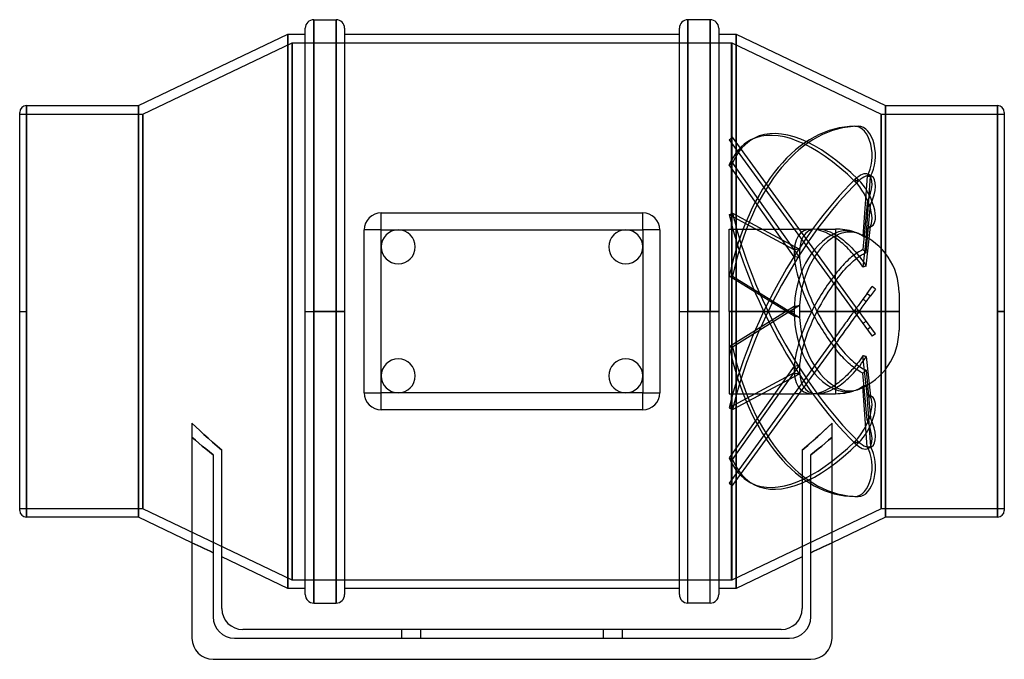
# Model space of a CAD drawing. Units: millimetres. Extents: x -116 to 116, y -82 to 69.
import ezdxf

# ---------------------------------------------------------------- set-up
doc = ezdxf.new("R2010")
doc.units = ezdxf.units.MM
doc.layers.add('MAIN-1', color=7, linetype='Continuous')
doc.layers.add('MAIN-2', color=7, linetype='Continuous')

msp = doc.modelspace()

# ---------------------------------------------------------------- linework, layer by layer
at = {"layer": 'MAIN-1'}
for p, q in [((-46.72, 0), (-46.72, 68.75)), ((-46.72, 68.75), (-41.44, 68.75)), ((-41.44, 0), (-41.44, 68.75)), ((41.44, 68.75), (41.44, 0)), ((46.72, 68.75), (41.44, 68.75)), ((46.72, 68.75), (46.72, 0)), ((-88, 48.5), (-52.8, 65.31)), ((-52.8, 65.31), (-52.8, -65.31)), ((-52.8, 65.31), (-48.72, 65.31)), ((-48.72, 0), (-48.72, 66.75)), ((-39.44, 66.75), (-39.44, 0)), ((-39.44, 65.31), (39.44, 65.31)), ((39.44, 0), (39.44, 66.75)), ((48.72, 66.75), (48.72, 0)), ((48.72, 65.31), (52.8, 65.31)), ((52.8, 65.31), (88, 48.5)), ((52.8, 65.31), (52.8, -65.31)), ((-116, 0), (-116, 46.9)), ((-114.4, 48.5), (-88, 48.5)), ((-114.4, 48.5), (-114.4, 0)), ((-88, 48.5), (-88, -48.5)), ((88, 48.5), (88, -48.5)), ((88, 48.5), (114.4, 48.5)), ((114.4, 48.5), (114.4, 0)), ((116, 46.9), (116, 0)), ((-30.8, 23.2), (30.8, 23.2)), ((-30.8, 19.2), (-30.8, 23.2)), ((30.8, 19.2), (30.8, 23.2)), ((-34.8, -19.2), (-34.8, 19.2)), ((-30.8, 19.2), (-34.8, 19.2)), ((-30.8, 15.2), (-30.8, 19.2)), ((-30.8, 19.2), (-26.8, 19.2)), ((-26.8, 19.2), (26.8, 19.2)), ((26.8, 19.2), (30.8, 19.2)), ((30.8, 19.2), (30.8, 15.2)), ((34.8, 19.2), (30.8, 19.2)), ((34.8, 19.2), (34.8, -19.2)), ((80.58, 18.75), (80.58, 18.75)), ((80.58, 18.75), (80.58, 18.75)), ((80.58, 18.75), (80.58, 18.75)), ((80.58, 18.75), (80.58, 18.75)), ((80.58, 18.75), (80.58, 18.75)), ((80.58, 18.75), (80.58, 18.75)), ((-30.8, -15.2), (-30.8, 15.2)), ((30.8, 15.2), (30.8, -15.2)), ((-39.44, 0), (-41.44, 0)), ((46.72, 0), (41.44, 0)), ((48.72, 0), (46.72, 0)), ((114.4, 0), (114.4, -48.5)), ((116, 0), (114.4, 0)), ((116, 0), (116, -46.9)), ((-116, 0), (-114.4, 0)), ((-116, -46.9), (-116, 0)), ((-114.4, 0), (-114.4, -48.5)), ((-48.72, 0), (-46.72, 0)), ((-48.72, -66.75), (-48.72, 0)), ((-41.44, 0), (-46.72, 0)), ((-46.72, -68.75), (-46.72, 0)), ((-41.44, -68.75), (-41.44, 0)), ((-39.44, 0), (-39.44, -66.75)), ((39.44, 0), (41.44, 0)), ((39.44, -66.75), (39.44, 0)), ((41.44, -68.75), (41.44, 0)), ((46.72, -68.75), (46.72, 0)), ((48.72, 0), (48.72, -66.75)), ((-30.8, -19.2), (-30.8, -15.2)), ((30.8, -15.2), (30.8, -19.2)), ((-34.8, -19.2), (-30.8, -19.2)), ((-26.8, -19.2), (-30.8, -19.2)), ((-30.8, -23.2), (-30.8, -19.2)), ((26.8, -19.2), (-26.8, -19.2)), ((30.8, -19.2), (26.8, -19.2)), ((30.8, -19.2), (34.8, -19.2)), ((30.8, -23.2), (30.8, -19.2)), ((30.8, -23.2), (-30.8, -23.2)), ((-75.4, -26.31), (-74.49, -27.2)), ((-75.4, -26.31), (-75.4, -77)), ((-74.49, -27.2), (-73.55, -28.09)), ((73.23, -28.39), (74.33, -27.35)), ((74.33, -27.35), (75.4, -26.31)), ((75.4, -77), (75.4, -26.31)), ((-73.55, -28.09), (-72.58, -29)), ((-72.58, -29), (-71.58, -29.91)), ((-71.58, -29.91), (-70.55, -30.82)), ((70.9, -30.52), (72.08, -29.45)), ((72.08, -29.45), (73.23, -28.39)), ((-70.55, -30.82), (-69.49, -31.75)), ((-69.49, -31.75), (-68.4, -32.68)), ((68.4, -32.68), (69.67, -31.59)), ((69.67, -31.59), (70.9, -30.52)), ((-68.4, -70), (-68.4, -32.68)), ((68.4, -32.68), (68.4, -70)), ((-88, -48.5), (-114.4, -48.5)), ((-75.4, -54.52), (-88, -48.5)), ((88, -48.5), (75.4, -54.52)), ((114.4, -48.5), (88, -48.5)), ((-52.8, -65.31), (-68.4, -57.86)), ((68.4, -57.86), (52.8, -65.31)), ((-48.72, -65.31), (-52.8, -65.31)), ((39.44, -65.31), (-39.44, -65.31)), ((52.8, -65.31), (48.72, -65.31)), ((-46.72, -68.75), (-41.44, -68.75)), ((46.72, -68.75), (41.44, -68.75)), ((63.4, -75), (-63.4, -75)), ((-70.4, -82), (70.4, -82))]:
    msp.add_line(p, q, dxfattribs=at)
for centre, radius, start, end in [((-46.72, 66.75), 2, 90, 180), ((-41.44, 66.75), 2, 0, 90), ((41.44, 66.75), 2, 90, 180), ((46.72, 66.75), 2, 0, 90), ((-114.4, 46.9), 1.6, 90.0001, 179.9999), ((114.4, 46.9), 1.6, 0.0001, 89.9999), ((-30.8, 19.2), 4, 90, 180), ((30.8, 19.2), 4, 0, 90), ((-26.8, 15.2), 4, 90, 180), ((-26.8, 15.2), 4, 0, 90), ((26.8, 15.2), 4, 90, 180), ((26.8, 15.2), 4, 0, 90), ((-26.8, 15.2), 4, 180, 0), ((26.8, 15.2), 4, 180, 0), ((-26.8, -15.2), 4, 0, 180), ((26.8, -15.2), 4, 0, 180), ((-26.8, -15.2), 4, 180, 270), ((-26.8, -15.2), 4, 270, 0), ((26.8, -15.2), 4, 180, 270), ((26.8, -15.2), 4, 270, 0), ((-30.8, -19.2), 4, 180, 270), ((30.8, -19.2), 4, 270, 0), ((-114.4, -46.9), 1.6, 180.0001, 269.9999), ((114.4, -46.9), 1.6, 270.0001, 359.9999), ((-46.72, -66.75), 2, 180, 270), ((-41.44, -66.75), 2, 270, 0), ((41.44, -66.75), 2, 180, 270), ((46.72, -66.75), 2, 270, 0), ((-63.4, -70), 5, 180, 270), ((63.4, -70), 5, 270, 0), ((-70.4, -77), 5, 180, 270), ((70.4, -77), 5, 270, 0)]:
    msp.add_arc(centre, radius, start, end, dxfattribs=at)
at = {"layer": 'MAIN-2'}
for p, q in [((-46.72, 68.75), (-46.72, 0)), ((-41.44, 68.75), (-41.44, 0)), ((41.44, 0), (41.44, 68.75)), ((46.72, 0), (46.72, 68.75)), ((-52.8, -65.31), (-52.8, 65.31)), ((52.8, -65.31), (52.8, 65.31)), ((-87, 46.5), (-51.8, 63.31)), ((-51.8, -63.31), (-51.8, 63.31)), ((-51.8, 63.31), (51.7, 63.31)), ((-51.8, 63.31), (-51.8, -63.31)), ((51.7, 63.31), (51.7, 63.31)), ((51.7, 63.31), (51.7, 63.31)), ((51.7, 63.31), (51.7, 63.31)), ((51.7, 63.31), (51.7, 63.31)), ((51.7, 63.31), (51.7, 63.31)), ((51.7, 63.31), (51.7, 63.31)), ((51.7, 63.31), (51.8, 63.31)), ((51.7, 63.31), (51.7, 63.31)), ((51.7, 63.31), (51.7, 63.31)), ((51.7, 63.31), (51.7, 63.31)), ((51.7, 63.31), (51.7, 63.31)), ((51.7, 63.31), (51.7, 63.31)), ((51.7, 63.31), (51.7, 63.31)), ((51.7, 63.31), (51.7, 19.4)), ((51.7, 63.31), (51.7, 63.31)), ((51.7, 63.31), (51.7, 63.31)), ((51.7, 63.31), (51.7, 63.31)), ((51.7, 63.31), (51.7, 63.31)), ((51.7, 63.31), (51.7, 63.31)), ((51.7, 63.31), (51.7, 63.31)), ((51.7, 63.31), (51.7, 63.31)), ((51.7, 63.31), (51.7, 63.31)), ((51.7, 63.31), (51.7, 63.31)), ((51.7, 63.31), (51.7, 63.31)), ((51.7, 63.31), (51.7, 63.31)), ((51.7, 63.31), (51.7, 63.31)), ((51.7, 63.31), (51.7, 63.31)), ((51.7, 63.31), (51.7, 63.31)), ((51.7, 63.31), (51.7, 63.31)), ((51.7, 63.31), (51.7, 63.31)), ((51.7, 63.31), (51.7, 63.31)), ((51.7, 63.31), (51.7, 63.31)), ((51.7, 63.31), (51.7, 63.31)), ((51.7, 19.4), (51.7, 63.31)), ((51.8, 63.31), (87, 46.5)), ((51.8, -63.31), (51.8, 63.31)), ((51.8, 63.31), (51.8, -63.31)), ((-116, 46.5), (-87, 46.5)), ((-114.4, 0), (-114.4, 48.5)), ((-88, -48.5), (-88, 48.5)), ((-87, -46.5), (-87, 46.5)), ((-87, 46.5), (-87, -46.5)), ((87, -46.5), (87, 46.5)), ((87, 46.5), (116, 46.5)), ((87, 46.5), (87, -46.5)), ((88, -48.5), (88, 48.5)), ((114.4, 0), (114.4, 48.5)), ((80.8, 43.62), (81.6, 43.62)), ((51.18, 40.47), (51.99, 41.06)), ((51.18, 40.47), (80.8, -0.29)), ((81.6, 0.29), (51.99, 41.06)), ((57.1, 40.84), (56.29, 40.42)), ((51.18, 34.52), (51.99, 34.93)), ((51.99, 34.93), (67.76, 12.67)), ((66.51, 12.88), (51.18, 34.52)), ((80.8, 30.64), (81.6, 31.06)), ((80.8, 31.06), (81.6, 30.64)), ((83.65, 31.89), (82.68, 17.69)), ((83.47, 17.37), (84.46, 31.89)), ((83.65, 31.89), (84.46, 31.89)), ((84.75, 31.89), (83.94, 32.31)), ((83.65, 25.54), (82.68, 14.56)), ((83.65, 25.54), (84.46, 25.12)), ((-30.8, 23.2), (-30.8, 23.2)), ((30.8, 23.2), (30.8, 23.2)), ((83.47, 13.89), (84.46, 25.12)), ((51.18, 22.72), (51.99, 23.14)), ((66.51, 14.51), (51.18, 22.72)), ((51.99, 23.14), (67.76, 14.69)), ((-34.8, 19.2), (-34.8, 19.2)), ((34.8, 19.2), (34.8, 19.2)), ((51.2, 0), (51.2, 19.4)), ((51.2, 19.4), (51.7, 19.4)), ((51.7, 19.4), (51.7, 19.4)), ((51.7, 19.4), (51.7, 19.4)), ((51.7, 19.4), (51.7, 19.4)), ((51.7, 19.4), (51.7, 19.4)), ((51.7, 19.4), (51.7, 19.4)), ((51.7, 19.4), (51.7, 19.4)), ((51.7, 19.4), (51.7, 19.4)), ((51.7, 19.4), (51.7, 19.4)), ((51.7, 19.4), (51.7, 19.4)), ((51.7, 19.4), (51.7, 19.4)), ((51.7, 19.4), (51.7, 19.4)), ((51.7, 19.4), (51.7, 19.4)), ((51.7, 19.4), (51.7, 19.4)), ((51.7, 19.4), (51.7, 19.4)), ((51.7, 19.4), (51.7, 19.4)), ((51.7, 19.4), (51.7, 19.4)), ((51.7, 19.4), (51.7, 19.4)), ((51.7, 19.4), (51.7, 19.4)), ((51.7, 19.4), (51.7, 19.4)), ((51.7, 19.4), (51.7, 19.4)), ((51.7, 19.4), (51.7, 19.4)), ((51.7, 19.4), (51.7, 19.4)), ((51.7, 19.4), (51.7, 19.4)), ((51.7, 19.4), (51.7, 19.4)), ((51.7, 19.4), (51.7, 19.4)), ((51.7, 19.4), (51.7, 19.4)), ((51.7, 19.4), (51.7, 19.4)), ((51.7, 19.4), (51.7, 19.4)), ((51.7, 19.4), (51.7, 19.4)), ((51.7, 19.4), (51.7, 19.4)), ((51.7, 19.4), (51.7, 19.4)), ((51.7, 19.4), (66.49, 19.4)), ((67.72, 19.4), (70.62, 19.4)), ((71.85, 19.4), (76.2, 19.4)), ((76.2, 19.4), (76.2, 18.05)), ((76.57, 18.59), (76.2, 18.44)), ((76.94, 18.72), (76.57, 18.59)), ((77.3, 18.83), (76.94, 18.72)), ((77.66, 18.91), (77.3, 18.83)), ((78.01, 18.96), (77.66, 18.91)), ((77.76, 18.49), (78.17, 18.6)), ((78.37, 19), (78.01, 18.96)), ((78.17, 18.6), (78.58, 18.69)), ((78.74, 19.02), (78.37, 19)), ((78.58, 18.69), (78.98, 18.74)), ((79.11, 19.01), (78.74, 19.02)), ((78.98, 18.74), (79.37, 18.76)), ((79.49, 18.98), (79.11, 19.01)), ((79.37, 18.76), (79.78, 18.76)), ((79.86, 18.92), (79.49, 18.98)), ((79.78, 18.76), (80.19, 18.73)), ((80.23, 18.84), (79.86, 18.92)), ((80.19, 18.73), (80.61, 18.66)), ((80.58, 18.75), (80.23, 18.84)), ((80.93, 18.63), (80.58, 18.75)), ((80.61, 18.66), (81.02, 18.57)), ((81.28, 18.49), (80.93, 18.63)), ((81.02, 18.57), (81.43, 18.45)), ((83.65, 19.56), (82.68, 10.46)), ((83.47, 10.67), (84.46, 19.98)), ((83.65, 19.56), (84.46, 19.98)), ((84.75, 20.08), (83.94, 19.66)), ((76.2, 18.05), (76.56, 17.84)), ((76.2, 17.79), (76.57, 18)), ((76.2, 17.79), (76.2, 8.77)), ((76.55, 17.07), (76.2, 17.3)), ((76.2, 7.73), (76.2, 17.3)), ((76.9, 16.81), (76.55, 17.07)), ((76.56, 17.84), (76.92, 17.62)), ((76.57, 18), (76.95, 18.19)), ((77.25, 16.55), (76.9, 16.81)), ((76.92, 17.62), (77.31, 17.36)), ((76.95, 18.19), (77.35, 18.35)), ((77.59, 16.27), (77.25, 16.55)), ((77.31, 17.36), (77.7, 17.07)), ((77.35, 18.35), (77.76, 18.49)), ((77.92, 15.99), (77.59, 16.27)), ((77.7, 17.07), (78.1, 16.76)), ((78.1, 16.76), (78.5, 16.43)), ((78.5, 16.43), (78.89, 16.09)), ((81.63, 18.33), (81.28, 18.49)), ((81.43, 18.45), (81.81, 18.31)), ((81.98, 18.14), (81.63, 18.33)), ((81.81, 18.31), (82.08, 18.19)), ((82.33, 17.93), (81.98, 18.14)), ((82.08, 18.19), (82.36, 18.06)), ((82.68, 17.69), (82.33, 17.93)), ((82.36, 18.06), (82.64, 17.91)), ((82.64, 17.91), (82.92, 17.75)), ((82.8, 17.65), (82.68, 17.69)), ((82.91, 17.61), (82.8, 17.65)), ((83.03, 17.56), (82.91, 17.61)), ((82.92, 17.75), (83.19, 17.57)), ((83.14, 17.52), (83.03, 17.56)), ((83.25, 17.47), (83.14, 17.52)), ((83.19, 17.57), (83.47, 17.37)), ((83.36, 17.42), (83.25, 17.47)), ((83.47, 17.37), (83.36, 17.42)), ((-30.8, 15.2), (-30.8, 15.2)), ((-22.8, 15.2), (-22.8, 15.2)), ((22.8, 15.2), (22.8, 15.2)), ((30.8, 15.2), (30.8, 15.2)), ((78.26, 15.69), (77.92, 15.99)), ((78.61, 15.36), (78.26, 15.69)), ((78.96, 15.02), (78.61, 15.36)), ((78.89, 16.09), (79.27, 15.75)), ((79.32, 14.66), (78.96, 15.02)), ((79.27, 15.75), (79.65, 15.37)), ((79.68, 14.28), (79.32, 14.66)), ((79.65, 15.37), (80.05, 14.97)), ((80.03, 13.89), (79.68, 14.28)), ((80.05, 14.97), (80.45, 14.54)), ((80.45, 14.54), (80.86, 14.1)), ((80.86, 14.1), (81.25, 13.64)), ((81.69, 14.01), (81.36, 13.8)), ((82.02, 14.21), (81.69, 14.01)), ((82.35, 14.39), (82.02, 14.21)), ((82.68, 14.56), (82.35, 14.39)), ((82.8, 14.46), (82.68, 14.56)), ((82.91, 14.37), (82.8, 14.46)), ((83.03, 14.27), (82.91, 14.37)), ((83.14, 14.18), (83.03, 14.27)), ((83.25, 14.09), (83.14, 14.18)), ((83.36, 13.99), (83.25, 14.09)), ((83.47, 13.89), (83.36, 13.99)), ((78.96, 11.87), (78.61, 11.52)), ((79.32, 12.2), (78.96, 11.87)), ((79.68, 12.52), (79.32, 12.2)), ((80.03, 12.82), (79.68, 12.52)), ((80.37, 13.5), (80.03, 13.89)), ((80.37, 13.09), (80.03, 12.82)), ((80.05, 11.53), (80.45, 11.89)), ((80.7, 13.12), (80.37, 13.5)), ((80.7, 13.34), (80.37, 13.09)), ((80.45, 11.89), (80.86, 12.22)), ((81.02, 13.58), (80.7, 13.34)), ((81.02, 12.72), (80.7, 13.12)), ((80.86, 12.22), (81.25, 12.54)), ((81.36, 13.8), (81.02, 13.58)), ((81.36, 12.3), (81.02, 12.72)), ((81.25, 13.64), (81.63, 13.18)), ((81.25, 12.54), (81.63, 12.82)), ((81.69, 11.86), (81.36, 12.3)), ((81.63, 13.18), (82, 12.72)), ((81.63, 12.82), (82, 13.07)), ((82.02, 11.41), (81.69, 11.86)), ((82, 13.07), (82.36, 13.3)), ((82, 12.72), (82.36, 12.24)), ((82.36, 13.3), (82.73, 13.52)), ((82.36, 12.24), (82.73, 11.74)), ((82.73, 13.52), (83.1, 13.72)), ((82.73, 11.74), (83.1, 11.21)), ((83.1, 13.72), (83.47, 13.89)), ((76.9, 9.65), (76.55, 9.22)), ((77.25, 10.06), (76.9, 9.65)), ((77.59, 10.45), (77.25, 10.06)), ((77.92, 10.81), (77.59, 10.45)), ((77.7, 9.06), (78.1, 9.53)), ((78.26, 11.17), (77.92, 10.81)), ((78.1, 9.53), (78.5, 9.98)), ((78.61, 11.52), (78.26, 11.17)), ((78.5, 9.98), (78.89, 10.39)), ((78.89, 10.39), (79.27, 10.78)), ((79.27, 10.78), (79.65, 11.16)), ((79.65, 11.16), (80.05, 11.53)), ((82.35, 10.94), (82.02, 11.41)), ((82.68, 10.46), (82.35, 10.94)), ((82.8, 10.5), (82.68, 10.46)), ((82.91, 10.53), (82.8, 10.5)), ((83.03, 10.56), (82.91, 10.53)), ((83.14, 10.59), (83.03, 10.56)), ((83.1, 11.21), (83.47, 10.67)), ((83.25, 10.62), (83.14, 10.59)), ((83.36, 10.65), (83.25, 10.62)), ((83.47, 10.67), (83.36, 10.65)), ((66.51, -1.16), (51.18, 8.34)), ((51.18, 8.34), (51.99, 8.34)), ((51.99, 8.34), (67.76, -1.43)), ((76.55, 9.22), (76.2, 8.77)), ((76.2, 7.11), (76.56, 7.6)), ((76.2, 7.11), (76.2, 0)), ((76.56, 7.6), (76.92, 8.09)), ((76.92, 8.09), (77.31, 8.57)), ((77.31, 8.57), (77.7, 9.06)), ((76.2, 0), (76.2, 6.03)), ((83.65, 4.23), (84.84, 5.86)), ((85.65, 5.27), (84.46, 3.64)), ((85.65, 5.27), (84.84, 5.86)), ((82.3, 2.37), (82.11, 2.1)), ((82.49, 2.63), (82.3, 2.37)), ((82.68, 2.89), (82.49, 2.63)), ((83.65, 4.23), (82.68, 2.89)), ((82.8, 2.8), (82.68, 2.89)), ((82.91, 2.71), (82.8, 2.8)), ((83.03, 2.63), (82.91, 2.71)), ((83.14, 2.54), (83.03, 2.63)), ((83.25, 2.45), (83.14, 2.54)), ((83.36, 2.36), (83.25, 2.45)), ((83.47, 2.28), (83.36, 2.36)), ((83.47, 2.28), (84.46, 3.64)), ((83.65, 4.23), (84.46, 3.64)), ((91.2, 4.4), (91.2, 0)), ((-116, 0), (-114.4, 0)), ((-48.72, 0), (-46.72, 0)), ((-46.72, 0), (-41.44, 0)), ((39.44, 0), (41.44, 0)), ((66.51, 1.16), (51.18, -8.34)), ((51.2, 0), (66.49, 0)), ((51.99, -8.34), (67.76, 1.43)), ((67.72, 0), (70.62, 0)), ((71.85, 0), (76.2, 0)), ((80.58, 0), (76.2, 0)), ((76.2, 0), (76.2, -6.03)), ((80.58, 0), (80.35, -0.32)), ((80.77, 0.26), (80.58, 0)), ((80.96, 0.52), (80.77, 0.26)), ((80.8, 0.29), (81.6, -0.29)), ((80.8, -0.29), (81.6, 0.29)), ((81.15, 0.78), (80.96, 0.52)), ((81.34, 1.04), (81.15, 0.78)), ((81.53, 1.31), (81.34, 1.04)), ((81.73, 1.57), (81.53, 1.31)), ((85.65, -5.27), (81.6, 0.29)), ((81.92, 1.84), (81.73, 1.57)), ((81.82, 0), (82.05, 0.32)), ((91.2, 0), (81.82, 0)), ((82.11, 2.1), (81.92, 1.84)), ((82.05, 0.32), (82.29, 0.64)), ((82.29, 0.64), (82.52, 0.97)), ((82.52, 0.97), (82.76, 1.3)), ((82.76, 1.3), (83, 1.62)), ((83, 1.62), (83.24, 1.95)), ((83.24, 1.95), (83.47, 2.28)), ((-114.4, -48.5), (-114.4, 0)), ((-46.72, 0), (-46.72, -68.75)), ((-41.44, 0), (-39.44, 0)), ((-41.44, 0), (-41.44, -68.75)), ((41.44, 0), (46.72, 0)), ((41.44, -68.75), (41.44, 0)), ((46.72, 0), (48.72, 0)), ((46.72, -68.75), (46.72, 0)), ((66.49, 0), (51.2, 0)), ((51.2, 0), (51.2, -19.4)), ((70.62, 0), (67.72, 0)), ((76.2, 0), (71.85, 0)), ((76.2, -7.11), (76.2, 0)), ((76.2, 0), (80.58, 0)), ((79.12, -2.02), (78.87, -2.36)), ((79.37, -1.67), (79.12, -2.02)), ((79.62, -1.32), (79.37, -1.67)), ((79.87, -0.98), (79.62, -1.32)), ((80.11, -0.65), (79.87, -0.98)), ((80.02, -2.48), (80.33, -2.05)), ((80.35, -0.32), (80.11, -0.65)), ((80.33, -2.05), (80.64, -1.63)), ((80.64, -1.63), (80.94, -1.21)), ((80.8, -0.29), (84.84, -5.86)), ((80.94, -1.21), (81.24, -0.79)), ((81.24, -0.79), (81.54, -0.39)), ((81.54, -0.39), (81.82, 0)), ((81.82, 0), (91.2, 0)), ((83.47, -2.28), (83.36, -2.36)), ((91.2, 0), (91.2, -4.4)), ((114.4, 0), (116, 0)), ((114.4, -48.5), (114.4, 0)), ((77.43, -4.34), (77.18, -4.68)), ((77.66, -4.02), (77.43, -4.34)), ((77.9, -3.69), (77.66, -4.02)), ((78.13, -3.37), (77.9, -3.69)), ((78.37, -3.04), (78.13, -3.37)), ((78.24, -4.92), (78.54, -4.51)), ((78.62, -2.7), (78.37, -3.04)), ((78.54, -4.51), (78.84, -4.1)), ((78.87, -2.36), (78.62, -2.7)), ((78.84, -4.1), (79.13, -3.7)), ((79.13, -3.7), (79.42, -3.3)), ((79.42, -3.3), (79.72, -2.89)), ((79.72, -2.89), (80.02, -2.48)), ((82.8, -2.8), (82.68, -2.89)), ((82.91, -2.71), (82.8, -2.8)), ((83.03, -2.63), (82.91, -2.71)), ((83.14, -2.54), (83.03, -2.63)), ((83.25, -2.45), (83.14, -2.54)), ((83.36, -2.36), (83.25, -2.45)), ((83.65, -4.23), (84.46, -3.64)), ((76.2, -6.03), (66.49, -19.4)), ((76.44, -5.7), (76.2, -6.03)), ((76.69, -5.36), (76.44, -5.7)), ((76.94, -5.02), (76.69, -5.36)), ((76.75, -6.98), (77.03, -6.59)), ((77.18, -4.68), (76.94, -5.02)), ((77.03, -6.59), (77.33, -6.18)), ((77.33, -6.18), (77.63, -5.77)), ((77.63, -5.77), (77.93, -5.35)), ((77.93, -5.35), (78.24, -4.92)), ((85.65, -5.27), (84.84, -5.86)), ((51.18, -8.34), (51.99, -8.34)), ((67.76, -19.35), (76.2, -7.73)), ((76.2, -7.11), (76.56, -7.6)), ((76.2, -7.73), (76.47, -7.36)), ((76.2, -7.73), (76.2, -17.3)), ((76.55, -9.22), (76.2, -8.77)), ((76.2, -17.79), (76.2, -8.77)), ((76.47, -7.36), (76.75, -6.98)), ((76.9, -9.65), (76.55, -9.22)), ((76.56, -7.6), (76.92, -8.09)), ((76.92, -8.09), (77.31, -8.57)), ((77.31, -8.57), (77.7, -9.06)), ((77.7, -9.06), (78.1, -9.53)), ((77.25, -10.06), (76.9, -9.65)), ((77.59, -10.45), (77.25, -10.06)), ((77.92, -10.81), (77.59, -10.45)), ((78.26, -11.17), (77.92, -10.81)), ((78.1, -9.53), (78.5, -9.98)), ((78.61, -11.52), (78.26, -11.17)), ((78.5, -9.98), (78.89, -10.39)), ((78.96, -11.87), (78.61, -11.52)), ((78.89, -10.39), (79.27, -10.78)), ((79.27, -10.78), (79.65, -11.16)), ((79.65, -11.16), (80.05, -11.53)), ((80.05, -11.53), (80.45, -11.89)), ((82.02, -11.41), (81.69, -11.86)), ((82.35, -10.94), (82.02, -11.41)), ((82.68, -10.46), (82.35, -10.94)), ((82.8, -10.5), (82.68, -10.46)), ((83.65, -19.56), (82.68, -10.46)), ((82.73, -11.74), (83.1, -11.21)), ((82.91, -10.53), (82.8, -10.5)), ((83.03, -10.56), (82.91, -10.53)), ((83.14, -10.59), (83.03, -10.56)), ((83.1, -11.21), (83.47, -10.67)), ((83.25, -10.62), (83.14, -10.59)), ((83.36, -10.65), (83.25, -10.62)), ((83.47, -10.67), (83.36, -10.65)), ((83.47, -10.67), (84.46, -19.98)), ((66.51, -12.88), (51.18, -34.52)), ((51.99, -34.93), (67.76, -12.67)), ((79.32, -12.2), (78.96, -11.87)), ((79.68, -12.52), (79.32, -12.2)), ((80.03, -12.82), (79.68, -12.52)), ((80.03, -13.89), (79.68, -14.28)), ((80.37, -13.09), (80.03, -12.82)), ((80.37, -13.5), (80.03, -13.89)), ((80.7, -13.34), (80.37, -13.09)), ((80.7, -13.12), (80.37, -13.5)), ((80.45, -11.89), (80.86, -12.22)), ((81.02, -12.72), (80.7, -13.12)), ((81.02, -13.58), (80.7, -13.34)), ((80.86, -12.22), (81.25, -12.54)), ((80.86, -14.1), (81.25, -13.64)), ((81.36, -12.3), (81.02, -12.72)), ((81.36, -13.8), (81.02, -13.58)), ((81.25, -12.54), (81.63, -12.82)), ((81.25, -13.64), (81.63, -13.18)), ((81.69, -11.86), (81.36, -12.3)), ((81.69, -14.01), (81.36, -13.8)), ((81.63, -13.18), (82, -12.72)), ((81.63, -12.82), (82, -13.07)), ((82, -12.72), (82.36, -12.24)), ((82, -13.07), (82.36, -13.3)), ((82.36, -12.24), (82.73, -11.74)), ((82.36, -13.3), (82.73, -13.52)), ((82.73, -13.52), (83.1, -13.72)), ((83.1, -13.72), (83.47, -13.89)), ((83.47, -13.89), (83.36, -13.99)), ((83.47, -13.89), (84.46, -25.12)), ((-30.8, -15.2), (-30.8, -15.2)), ((-22.8, -15.2), (-22.8, -15.2)), ((22.8, -15.2), (22.8, -15.2)), ((30.8, -15.2), (30.8, -15.2)), ((66.51, -14.51), (51.18, -22.72)), ((51.99, -23.14), (67.76, -14.69)), ((77.92, -15.99), (77.59, -16.27)), ((78.26, -15.69), (77.92, -15.99)), ((78.61, -15.36), (78.26, -15.69)), ((78.5, -16.43), (78.89, -16.09)), ((78.96, -15.02), (78.61, -15.36)), ((78.89, -16.09), (79.27, -15.75)), ((79.32, -14.66), (78.96, -15.02)), ((79.27, -15.75), (79.65, -15.37)), ((79.68, -14.28), (79.32, -14.66)), ((79.65, -15.37), (80.05, -14.97)), ((80.05, -14.97), (80.45, -14.54)), ((80.45, -14.54), (80.86, -14.1)), ((82.02, -14.21), (81.69, -14.01)), ((82.35, -14.39), (82.02, -14.21)), ((82.68, -14.56), (82.35, -14.39)), ((82.8, -14.46), (82.68, -14.56)), ((83.65, -25.54), (82.68, -14.56)), ((82.91, -14.37), (82.8, -14.46)), ((83.03, -14.27), (82.91, -14.37)), ((83.14, -14.18), (83.03, -14.27)), ((83.25, -14.09), (83.14, -14.18)), ((83.36, -13.99), (83.25, -14.09)), ((76.55, -17.07), (76.2, -17.3)), ((76.2, -17.79), (76.57, -18)), ((76.2, -18.05), (76.55, -17.84)), ((76.2, -18.05), (76.2, -19.4)), ((76.57, -18.59), (76.2, -18.44)), ((76.9, -16.81), (76.55, -17.07)), ((76.55, -17.84), (76.92, -17.61)), ((76.57, -18), (76.95, -18.19)), ((77.25, -16.55), (76.9, -16.81)), ((76.92, -17.61), (77.31, -17.35)), ((76.95, -18.19), (77.35, -18.35)), ((77.59, -16.27), (77.25, -16.55)), ((77.31, -17.35), (77.71, -17.07)), ((77.35, -18.35), (77.76, -18.49)), ((77.71, -17.07), (78.11, -16.76)), ((77.76, -18.49), (78.17, -18.6)), ((78.11, -16.76), (78.5, -16.43)), ((81.27, -18.49), (80.92, -18.63)), ((81.02, -18.57), (81.43, -18.45)), ((81.63, -18.33), (81.27, -18.49)), ((81.43, -18.45), (81.81, -18.31)), ((81.98, -18.14), (81.63, -18.33)), ((81.81, -18.31), (82.08, -18.19)), ((82.33, -17.93), (81.98, -18.14)), ((82.08, -18.19), (82.36, -18.06)), ((82.68, -17.69), (82.33, -17.93)), ((82.36, -18.06), (82.64, -17.91)), ((82.64, -17.91), (82.92, -17.75)), ((82.8, -17.65), (82.68, -17.69)), ((83.65, -31.89), (82.68, -17.69)), ((82.91, -17.61), (82.8, -17.65)), ((83.03, -17.56), (82.91, -17.61)), ((82.92, -17.75), (83.19, -17.57)), ((83.14, -17.52), (83.03, -17.56)), ((83.25, -17.47), (83.14, -17.52)), ((83.19, -17.57), (83.47, -17.37)), ((83.36, -17.42), (83.25, -17.47)), ((83.47, -17.37), (83.36, -17.42)), ((83.47, -17.37), (84.46, -31.89)), ((-34.8, -19.2), (-34.8, -19.2)), ((34.8, -19.2), (34.8, -19.2)), ((66.51, -19.37), (51.18, -40.47)), ((51.2, -19.4), (51.7, -19.4)), ((51.7, -19.4), (51.7, -19.4)), ((51.7, -19.4), (51.7, -19.4)), ((51.7, -19.4), (51.7, -19.4)), ((51.7, -19.4), (51.7, -19.4)), ((51.7, -19.4), (51.7, -19.4)), ((51.7, -19.4), (51.7, -19.4)), ((51.7, -19.4), (51.7, -19.4)), ((51.7, -19.4), (51.7, -19.4)), ((51.7, -19.4), (51.7, -19.4)), ((51.7, -19.4), (51.7, -19.4)), ((51.7, -19.4), (51.7, -19.4)), ((51.7, -19.4), (51.7, -19.4)), ((51.7, -19.4), (51.7, -19.4)), ((51.7, -19.4), (51.7, -19.4)), ((51.7, -19.4), (51.7, -19.4)), ((51.7, -19.4), (51.7, -19.4)), ((51.7, -19.4), (51.7, -19.4)), ((51.7, -19.4), (51.7, -19.4)), ((51.7, -19.4), (51.7, -19.4)), ((51.7, -19.4), (51.7, -19.4)), ((51.7, -19.4), (51.7, -19.4)), ((51.7, -19.4), (51.7, -19.4)), ((51.7, -19.4), (51.7, -19.4)), ((51.7, -19.4), (51.7, -19.4)), ((51.7, -19.4), (51.7, -19.4)), ((51.7, -19.4), (51.7, -19.4)), ((51.7, -19.4), (51.7, -19.4)), ((51.7, -19.4), (51.7, -19.4)), ((51.7, -19.4), (51.7, -19.4)), ((51.7, -19.4), (51.7, -19.4)), ((51.7, -19.4), (51.7, -19.4)), ((51.7, -19.4), (51.7, -63.31)), ((51.7, -63.31), (51.7, -19.4)), ((51.7, -19.4), (66.49, -19.4)), ((51.99, -41.06), (67.76, -19.35)), ((67.72, -19.4), (70.62, -19.4)), ((71.85, -19.4), (76.2, -19.4)), ((76.94, -18.72), (76.57, -18.59)), ((77.3, -18.83), (76.94, -18.72)), ((77.66, -18.91), (77.3, -18.83)), ((78.01, -18.96), (77.66, -18.91)), ((78.37, -19), (78.01, -18.96)), ((78.17, -18.6), (78.58, -18.69)), ((78.74, -19.02), (78.37, -19)), ((78.58, -18.69), (78.98, -18.74)), ((79.11, -19.01), (78.74, -19.02)), ((78.98, -18.74), (79.37, -18.76)), ((79.49, -18.98), (79.11, -19.01)), ((79.37, -18.76), (79.78, -18.76)), ((79.86, -18.92), (79.49, -18.98)), ((79.78, -18.76), (80.19, -18.73)), ((80.23, -18.84), (79.86, -18.92)), ((80.19, -18.73), (80.61, -18.66)), ((80.58, -18.75), (80.23, -18.84)), ((80.92, -18.63), (80.58, -18.75)), ((80.61, -18.66), (81.02, -18.57)), ((83.65, -19.56), (84.46, -19.98)), ((84.75, -20.08), (83.94, -19.66)), ((-30.8, -23.2), (-30.8, -23.2)), ((30.8, -23.2), (30.8, -23.2)), ((51.18, -22.72), (51.99, -23.14)), ((83.65, -25.54), (84.46, -25.12)), ((-74.49, -27.2), (-75.4, -26.31)), ((-73.55, -28.09), (-74.49, -27.2)), ((74.49, -27.2), (73.55, -28.09)), ((75.4, -26.31), (74.49, -27.2)), ((-74.61, -30.34), (-75.4, -29.65)), ((-75.4, -29.65), (-74.61, -30.34)), ((-72.58, -29), (-73.55, -28.09)), ((-71.58, -29.91), (-72.58, -29)), ((-70.55, -30.82), (-71.58, -29.91)), ((71.58, -29.91), (70.55, -30.82)), ((72.58, -29), (71.58, -29.91)), ((73.55, -28.09), (72.58, -29)), ((75.4, -29.65), (74.61, -30.34)), ((74.61, -30.34), (75.4, -29.65)), ((-73.8, -31.03), (-74.61, -30.34)), ((-74.61, -30.34), (-73.8, -31.03)), ((-72.98, -31.73), (-73.8, -31.03)), ((-73.8, -31.03), (-72.98, -31.73)), ((-72.14, -32.43), (-72.98, -31.73)), ((-72.98, -31.73), (-72.14, -32.43)), ((-71.28, -33.13), (-72.14, -32.43)), ((-72.14, -32.43), (-71.28, -33.13)), ((-69.49, -31.75), (-70.55, -30.82)), ((-68.4, -32.68), (-69.49, -31.75)), ((69.49, -31.75), (68.4, -32.68)), ((70.55, -30.82), (69.49, -31.75)), ((72.14, -32.43), (71.28, -33.13)), ((71.28, -33.13), (72.14, -32.43)), ((72.98, -31.73), (72.14, -32.43)), ((72.14, -32.43), (72.98, -31.73)), ((73.8, -31.03), (72.98, -31.73)), ((72.98, -31.73), (73.8, -31.03)), ((74.61, -30.34), (73.8, -31.03)), ((73.8, -31.03), (74.61, -30.34)), ((80.8, -30.64), (81.6, -31.06)), ((80.8, -31.06), (81.6, -30.64)), ((83.65, -31.89), (84.46, -31.89)), ((84.75, -31.89), (83.94, -32.31)), ((-70.4, -33.84), (-71.28, -33.13)), ((-71.28, -33.13), (-70.4, -33.84)), ((-70.4, -33.84), (-70.4, -72)), ((51.18, -34.52), (51.99, -34.93)), ((71.28, -33.13), (70.4, -33.84)), ((70.4, -33.84), (71.28, -33.13)), ((70.4, -72), (70.4, -33.84)), ((51.18, -40.47), (51.99, -41.06)), ((57.1, -40.84), (56.29, -40.42)), ((80.8, -43.62), (81.6, -43.62)), ((-87, -46.5), (-116, -46.5)), ((-51.8, -63.31), (-87, -46.5)), ((87, -46.5), (51.8, -63.31)), ((116, -46.5), (87, -46.5)), ((-75.4, -54.51), (-74.7, -54.84)), ((-74.7, -54.84), (-75.4, -54.51)), ((-74.7, -54.84), (-73.99, -55.18)), ((-73.99, -55.18), (-74.7, -54.84)), ((-73.99, -55.18), (-73.28, -55.52)), ((-73.28, -55.52), (-73.99, -55.18)), ((-73.28, -55.52), (-72.57, -55.86)), ((-72.57, -55.86), (-73.28, -55.52)), ((72.57, -55.86), (73.28, -55.52)), ((73.28, -55.52), (72.57, -55.86)), ((73.28, -55.52), (73.99, -55.18)), ((73.99, -55.18), (73.28, -55.52)), ((73.99, -55.18), (74.7, -54.84)), ((74.7, -54.84), (73.99, -55.18)), ((74.7, -54.84), (75.4, -54.51)), ((75.4, -54.51), (74.7, -54.84)), ((-72.57, -55.86), (-71.85, -56.2)), ((-71.85, -56.2), (-72.57, -55.86)), ((-71.85, -56.2), (-71.13, -56.55)), ((-71.13, -56.55), (-71.85, -56.2)), ((-71.13, -56.55), (-70.4, -56.9)), ((-70.4, -56.9), (-71.13, -56.55)), ((70.4, -56.9), (71.13, -56.55)), ((71.13, -56.55), (70.4, -56.9)), ((71.13, -56.55), (71.85, -56.2)), ((71.85, -56.2), (71.13, -56.55)), ((71.85, -56.2), (72.57, -55.86)), ((72.57, -55.86), (71.85, -56.2)), ((51.7, -63.31), (-51.8, -63.31)), ((51.7, -63.31), (51.7, -63.31)), ((51.7, -63.31), (51.7, -63.31)), ((51.7, -63.31), (51.7, -63.31)), ((51.7, -63.31), (51.7, -63.31)), ((51.7, -63.31), (51.7, -63.31)), ((51.7, -63.31), (51.7, -63.31)), ((51.7, -63.31), (51.7, -63.31)), ((51.7, -63.31), (51.7, -63.31)), ((51.7, -63.31), (51.7, -63.31)), ((51.7, -63.31), (51.7, -63.31)), ((51.7, -63.31), (51.7, -63.31)), ((51.7, -63.31), (51.7, -63.31)), ((51.8, -63.31), (51.7, -63.31)), ((51.7, -63.31), (51.7, -63.31)), ((51.7, -63.31), (51.7, -63.31)), ((51.7, -63.31), (51.7, -63.31)), ((51.7, -63.31), (51.7, -63.31)), ((51.7, -63.31), (51.7, -63.31)), ((51.7, -63.31), (51.7, -63.31)), ((51.7, -63.31), (51.7, -63.31)), ((51.7, -63.31), (51.7, -63.31)), ((51.7, -63.31), (51.7, -63.31)), ((51.7, -63.31), (51.7, -63.31)), ((51.7, -63.31), (51.7, -63.31)), ((51.7, -63.31), (51.7, -63.31)), ((51.7, -63.31), (51.7, -63.31)), ((51.7, -63.31), (51.7, -63.31)), ((51.7, -63.31), (51.7, -63.31)), ((51.7, -63.31), (51.7, -63.31)), ((51.7, -63.31), (51.7, -63.31)), ((51.7, -63.31), (51.7, -63.31)), ((51.7, -63.31), (51.7, -63.31)), ((-68.4, -70), (-68.4, -70)), ((68.4, -70), (68.4, -70)), ((-70.4, -72), (-70.4, -72)), ((-70.4, -72), (-70.4, -72)), ((70.4, -72), (70.4, -72)), ((70.4, -72), (70.4, -72)), ((-63.4, -75), (-63.4, -75)), ((-26, -75), (-26, -77)), ((-26, -75), (-26, -77)), ((-21.5, -77), (-21.5, -75)), ((-21.5, -77), (-21.5, -75)), ((21.5, -75), (21.5, -77)), ((21.5, -75), (21.5, -77)), ((26, -77), (26, -75)), ((26, -77), (26, -75)), ((63.4, -75), (63.4, -75)), ((-75.4, -77), (-75.4, -77)), ((-75.4, -77), (-75.4, -77)), ((-75.4, -77), (-75.4, -77)), ((-65.4, -77), (65.4, -77)), ((-65.4, -77), (-65.4, -77)), ((-65.4, -77), (-65.4, -77)), ((65.4, -77), (65.4, -77)), ((65.4, -77), (65.4, -77)), ((75.4, -77), (75.4, -77)), ((75.4, -77), (75.4, -77)), ((75.4, -77), (75.4, -77)), ((-70.4, -82), (-70.4, -82)), ((-70.4, -82), (-70.4, -82)), ((-70.4, -82), (-70.4, -82)), ((70.4, -82), (70.4, -82)), ((70.4, -82), (70.4, -82)), ((70.4, -82), (70.4, -82))]:
    msp.add_line(p, q, dxfattribs=at)
for centre, radius, start, end in [((76.2, 4.4), 15, 73.0148, 90), ((76.2, 4.4), 15, 0, 68.004), ((76.2, -4.4), 15, 291.996, 0), ((76.2, -4.4), 15, 270, 286.9852), ((-65.4, -72), 5, 180, 270), ((65.4, -72), 5, 270, 0)]:
    msp.add_arc(centre, radius, start, end, dxfattribs=at)
for centre, major_axis, ratio, start_param, end_param in [((80.8, -10), (0, -53.62), 0.587785, -3.141593, -1.919862), ((81.6, -10), (0, 53.62), 0.587785, 0, 1.22173), ((80.8, -7.28), (24.5, -47.7), 0.415627, 2.251011, 3.141587), ((81.6, -6.86), (-24.5, 47.7), 0.415627, -0.890581, -0.000005), ((80.8, 36.75), (0, -6.88), 0.587785, 0.785398, 3.141593), ((81.6, 36.75), (0, 6.88), 0.587785, -2.356194, 0), ((80.8, -7.28), (24.5, -47.7), 0.415627, 3.141587, 3.472742), ((81.6, -6.86), (-24.5, 47.7), 0.415627, -0.000005, 0.331149), ((80.8, 26.19), (-3.14, -6.12), 0.415627, 3.141498, 4.032174), ((80.8, -6.86), (-24.5, -47.7), 0.415627, -2.251011, -1.029281), ((81.6, -7.28), (24.5, 47.7), 0.415627, 0.890581, 2.112312), ((80.8, 25.78), (3.14, -6.12), 0.415627, -0.000001, 2.251011), ((81.6, 25.78), (3.14, 6.12), 0.415627, -0.000095, 0.890581), ((81.6, 26.19), (-3.14, 6.12), 0.415627, 3.141592, 5.392604), ((80.8, 26.19), (-3.14, -6.12), 0.415627, 1.67598, 3.141498), ((81.6, 25.78), (3.14, 6.12), 0.415627, -1.465613, -0.000095), ((80.8, 6.86), (24.5, -47.7), 0.415627, -2.112312, -0.890581), ((81.6, 7.28), (-24.5, 47.7), 0.415627, 1.029281, 2.251011), ((80.58, 0), (12.07, -18.83), 0.386472, 2.897934, 3.743736), ((34.46, 0), (-94.52, -5.7), 0.196181, -1.942664, -1.92858), ((81.82, 0), (12.07, -18.83), 0.386472, 2.897543, 3.757821), ((80.58, 0), (12.07, -18.83), 0.386472, 2.429479, 2.897934), ((81.82, 0), (12.07, -18.83), 0.386472, 2.523324, 2.897543), ((80.8, 25.78), (3.14, -6.12), 0.415627, -0.105183, -0.000001), ((81.6, 26.19), (-3.14, 6.12), 0.415627, 3.036409, 3.141592), ((80.58, 0), (0, 19.4), 0.726543, 0.316129, 1.570796), ((81.82, 0), (0, -19.4), 0.726543, -2.731619, -1.570796), ((80.58, 0), (-12.07, 18.83), 0.386472, 0.482963, 1.327952), ((34.46, 0), (-94.52, -17.19), 0.095099, -1.948132, -1.934048), ((81.82, 0), (-12.07, 18.83), 0.386472, 0.468879, 1.327952), ((34.46, 0), (-94.52, 9.59), 0.178418, -1.912732, -1.898648), ((80.58, 0), (12.07, 18.83), 0.386472, 1.344372, 1.813641), ((81.82, 0), (12.07, 18.83), 0.386472, 1.438217, 1.813641), ((80.58, 0), (0, 19.4), 0.726543, 1.511206, 1.570796), ((34.46, 0), (94.53, 18.67), 0.055799, -1.235862, -1.221777), ((81.82, 0), (0, -19.4), 0.726543, -1.644471, -1.570796), ((81.82, 0), (0, -19.4), 0.726543, -1.570796, -0.409974), ((81.82, 0), (0, -19.4), 0.726543, -1.570796, -1.497122), ((80.58, 0), (-12.07, 18.83), 0.386472, 1.327952, 1.797221), ((81.82, 0), (-12.07, 18.83), 0.386472, 1.327952, 1.703376), ((80.58, 0), (12.07, 18.83), 0.386472, 1.813641, 2.65863), ((80.58, 0), (0, 19.4), 0.726543, 1.570796, 2.825464), ((80.58, 0), (0, 19.4), 0.726543, 1.570796, 1.630387), ((34.46, 0), (-94.53, 18.67), 0.055799, -1.919815, -1.905731), ((81.82, 0), (12.07, 18.83), 0.386472, 1.813641, 2.672714), ((80.8, 10), (0, -53.62), 0.587785, -1.22173, 0), ((81.6, 10), (0, 53.62), 0.587785, 1.919862, 3.141593), ((80.58, 0), (-12.07, -18.83), 0.386472, -0.602144, 0.243659), ((34.46, 0), (94.52, 9.59), 0.178418, -1.242945, -1.228861), ((81.82, 0), (-12.07, -18.83), 0.386472, -0.616228, 0.24405), ((34.46, 0), (94.52, -17.19), 0.095099, -1.207545, -1.193461), ((80.58, 0), (-12.07, -18.83), 0.386472, 0.243659, 0.712114), ((81.82, 0), (-12.07, -18.83), 0.386472, 0.24405, 0.618269), ((34.46, 0), (94.52, -5.7), 0.196181, -1.213012, -1.198928), ((80.8, -25.78), (-3.14, -6.12), 0.415627, 0.890581, 3.141593), ((81.6, -26.19), (3.14, 6.12), 0.415627, -2.251011, 0.000001), ((80.8, -25.78), (-3.14, -6.12), 0.415627, -3.141592, -3.036409), ((81.6, -26.19), (3.14, 6.12), 0.415627, 0.000001, 0.105183), ((81.6, -25.78), (-3.14, 6.12), 0.415627, -3.141498, -1.67598), ((80.8, -26.19), (3.14, -6.12), 0.415627, 0.000095, 1.465613), ((80.8, 7.28), (-24.5, -47.7), 0.415627, 0.000005, 0.890581), ((81.6, 6.86), (24.5, 47.7), 0.415627, -3.141587, -2.251011), ((80.8, -26.19), (3.14, -6.12), 0.415627, -0.890581, 0.000095), ((80.8, -36.75), (0, -6.88), 0.587785, 0, 2.356194), ((81.6, -25.78), (-3.14, 6.12), 0.415627, 2.251011, 3.141688), ((81.6, -36.75), (0, 6.88), 0.587785, -3.141593, -0.785398), ((80.8, 7.28), (-24.5, -47.7), 0.415627, -0.331149, 0.000005), ((81.6, 6.86), (24.5, 47.7), 0.415627, 2.810444, 3.141598)]:
    msp.add_ellipse(centre, major_axis=major_axis, ratio=ratio, start_param=start_param, end_param=end_param, dxfattribs=at)

doc.saveas('drawing.dxf')
